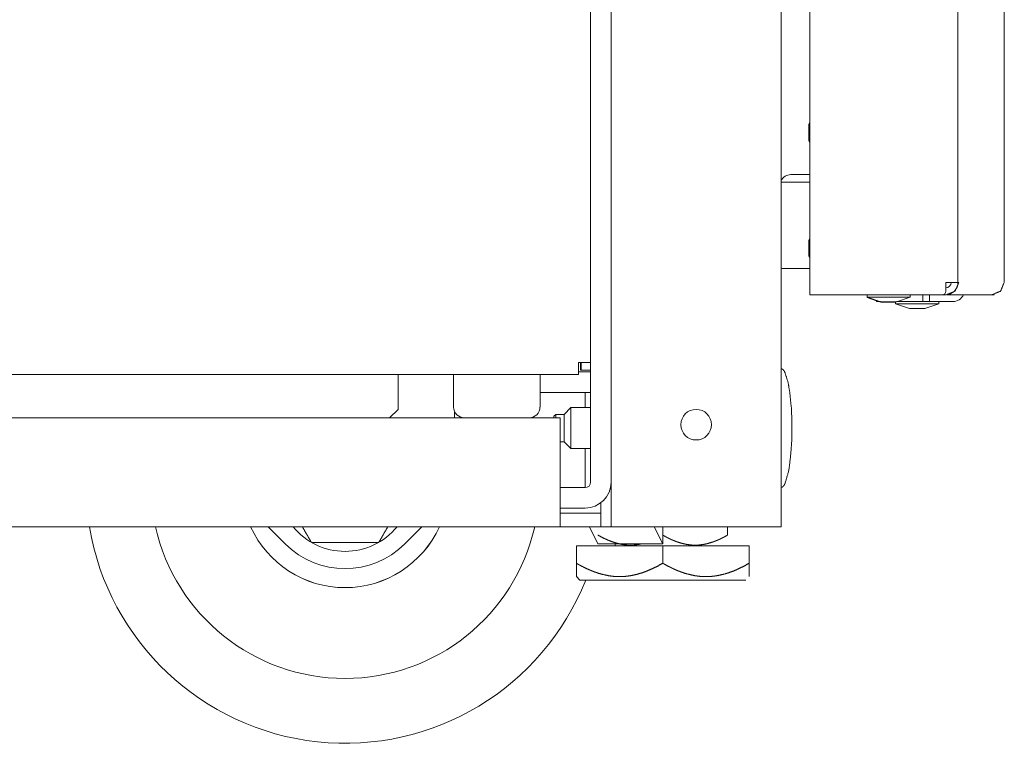
# Model space of a CAD drawing. Units: millimetres. Extents: x 1818 to 9305, y 229 to 6220.
# Drawn here: x 2942 to 3087, y 2165 to 2272 of the extents above; entities that cross this region are included whole.
import ezdxf

# ---------------------------------------------------------------- set-up
doc = ezdxf.new("R2010")
doc.units = ezdxf.units.MM
doc.layers.add('Trimetric', color=7, linetype='Continuous')

msp = doc.modelspace()

# ---------------------------------------------------------------- linework, layer by layer
at = {"layer": 'Trimetric', "color": 41, "linetype": 'Continuous', "lineweight": 18}
for p, q in [((3028.88, 2197.22), (3028.88, 4186.66)), ((3053.87, 4186.66), (3053.87, 2197.22)), ((3024.48, 2221.37), (3024.48, 2220.22)), ((3028.07, 2197.22), (3027.37, 2197.22)), ((3051.48, 2197.22), (3031.27, 2197.22))]:
    msp.add_line(p, q, dxfattribs=at)
at = {"layer": 'Trimetric', "color": 3, "linetype": 'Continuous', "lineweight": 18}
for p, q in [((3025.87, 2221.37), (3025.87, 3158.07)), ((3058.07, 2256.64), (3057.96, 2256.3)), ((3057.96, 2254.02), (3058.07, 2253.69)), ((3057.96, 2253.97), (3058.07, 2253.64)), ((3058.07, 2247.86), (3054.2, 2247.86)), ((3058.07, 2248.96), (3055.3, 2248.96)), ((3058.07, 2239.64), (3057.96, 2239.3)), ((3057.96, 2237.02), (3058.07, 2236.69)), ((3054.2, 2235.16), (3058.07, 2235.16)), ((3066.5, 2231.3), (3066.5, 2230.97)), ((3066.5, 2230.97), (3068.53, 2230.29)), ((3066.5, 2230.97), (3066.5, 2230.88)), ((3066.5, 2230.88), (3067.88, 2230.42)), ((3068.09, 2231.31), (3068.09, 2231.3)), ((3070.82, 2230.29), (3072.85, 2230.97)), ((3070.82, 2230.29), (3072.85, 2230.97)), ((3071.26, 2231.3), (3071.26, 2231.31)), ((3071.27, 2231.3), (3071.27, 2231.31)), ((3072.85, 2230.97), (3072.85, 2231.3)), ((3072.85, 2230.97), (3072.85, 2231.3)), ((3068.2, 2230.31), (3068.54, 2230.2)), ((3070.7, 2230.29), (3070.7, 2229.98)), ((3070.7, 2229.98), (3072.74, 2229.29)), ((3075.02, 2229.29), (3077.05, 2229.98)), ((3077.05, 2229.98), (3077.05, 2230.31)), ((3010.7, 2219.57), (1902.05, 2219.57)), ((3005.72, 2219.57), (3005.72, 2214.8)), ((3024.08, 2219.57), (3013.43, 2219.57)), ((3018.43, 2214.8), (3018.43, 2219.57)), ((2997.58, 2214.47), (2997.58, 2218.77)), ((2996.32, 2213.22), (2997.58, 2214.47)), ((2988.77, 2194.93), (2990.78, 2194.93))]:
    msp.add_line(p, q, dxfattribs=at)
at = {"layer": 'Trimetric', "color": 71, "linetype": 'Continuous', "lineweight": 18}
for p, q in [((3079.87, 2343.52), (3079.87, 2233.11)), ((3086.68, 2233.11), (3086.68, 2343.52)), ((3058.07, 2231.31), (3058.07, 2340.91)), ((3078.07, 2233.11), (3078.07, 2231.81)), ((3079.89, 2233.11), (3079.97, 2233.11)), ((3077.57, 2231.31), (3059.87, 2231.31)), ((3077.57, 2231.31), (3078.07, 2231.31)), ((3084.88, 2231.31), (3078.19, 2231.31)), ((3084.88, 2231.31), (3085.2, 2231.31)), ((3085.2, 2231.34), (3085.2, 2231.31))]:
    msp.add_line(p, q, dxfattribs=at)
at = {"layer": 'Trimetric', "color": 251, "linetype": 'Continuous', "lineweight": 18}
for p, q in [((3067.88, 2231.3), (3067.88, 2231.31)), ((3067.88, 2230.31), (3067.88, 2230.51)), ((3074.68, 2230.31), (3074.68, 2231.31)), ((3075.68, 2231.31), (3075.68, 2230.31)), ((3068.47, 2230.31), (3067.88, 2230.31)), ((3075.68, 2230.31), (3074.68, 2230.31)), ((3075.68, 2230.31), (3079.08, 2230.31))]:
    msp.add_line(p, q, dxfattribs=at)
at = {"layer": 'Trimetric', "color": 123, "linetype": 'Continuous', "lineweight": 18}
for p, q in [((3024.37, 2221.37), (3024.37, 2220.22)), ((3024.37, 2220.22), (3025.87, 2220.22)), ((1904.23, 2213.22), (3008.52, 2213.22)), ((3015.62, 2213.22), (3021.38, 2213.22)), ((3021.38, 2210.42), (3021.38, 2200.02)), ((3027.37, 2200.02), (3027.37, 2200.75)), ((3021.38, 2199.22), (3027.37, 2199.22)), ((3027.37, 2199.22), (3027.37, 2197.22)), ((3021.38, 2197.22), (1891.37, 2197.22)), ((3027.37, 2197.22), (3021.38, 2197.22))]:
    msp.add_line(p, q, dxfattribs=at)
at = {"layer": 'Trimetric', "color": 2, "linetype": 'Continuous', "lineweight": 18}
for p, q in [((3025.87, 2203.77), (3025.87, 2221.37)), ((3018.42, 2216.97), (3025.07, 2216.97)), ((3025.07, 2216.97), (3025.07, 2214.72)), ((3005.87, 2213.22), (3005.87, 2214.13)), ((3025.07, 2208.72), (3025.07, 2203.77)), ((3021.37, 2202.97), (3025.07, 2202.97)), ((3021.37, 2199.97), (3025.07, 2199.97))]:
    msp.add_line(p, q, dxfattribs=at)
at = {"layer": 'Trimetric', "color": 1, "linetype": 'Continuous', "lineweight": 18}
for p, q in [((3024.07, 2219.97), (3025.87, 2219.97)), ((3018.43, 2216.97), (3025.87, 2216.97)), ((3025.7, 2197.22), (3026.95, 2194.72)), ((3035.23, 2197.22), (3036.48, 2194.72)), ((3036.48, 2194.72), (3036.48, 2197.22)), ((3036.48, 2194.72), (3026.95, 2194.72))]:
    msp.add_line(p, q, dxfattribs=at)
at = {"layer": 'Trimetric', "color": 21, "linetype": 'Continuous', "lineweight": 18}
for p, q in [((3022.97, 2214.72), (3021.98, 2213.72)), ((3025.87, 2214.72), (3022.97, 2214.72)), ((3020.73, 2213.72), (3020.47, 2213.47)), ((3021.98, 2213.72), (3020.73, 2213.72)), ((3021.37, 2209.72), (3021.98, 2209.72)), ((3021.98, 2209.72), (3022.97, 2208.72)), ((3022.97, 2208.72), (3025.87, 2208.72))]:
    msp.add_line(p, q, dxfattribs=at)
at = {"layer": 'Trimetric', "color": 252, "linetype": 'Continuous', "lineweight": 18}
for p, q in [((2980.97, 2194.72), (2978.47, 2197.22)), ((3001.08, 2197.22), (2998.58, 2194.72))]:
    msp.add_line(p, q, dxfattribs=at)
at = {"layer": 'Trimetric', "color": 126, "linetype": 'Continuous', "lineweight": 18}
msp.add_line((3046, 2197.22), (3046, 2196), dxfattribs=at)
at = {"layer": 'Trimetric', "color": 44, "linetype": 'Continuous', "lineweight": 18}
for p, q in [((3023.77, 2191.87), (3023.77, 2194.4)), ((3036.47, 2194.4), (3023.77, 2194.4)), ((3029.47, 2194.72), (3029.47, 2194.4)), ((3036.47, 2191.87), (3036.47, 2194.4)), ((3049.17, 2194.4), (3036.47, 2194.4)), ((3049.17, 2191.87), (3049.17, 2194.4)), ((3023.77, 2189.9), (3024.27, 2189.4))]:
    msp.add_line(p, q, dxfattribs=at)
at = {"layer": 'Trimetric', "color": 41, "linetype": 'Continuous', "lineweight": 18}
msp.add_circle((3041.38, 2212.22), 2.25, dxfattribs=at)
at = {"layer": 'Trimetric', "color": 3, "linetype": 'Continuous', "lineweight": 18}
for centre, radius, start, end in [((3055.3, 2247.39), 1.57, 90, 154.7719), ((3054.2, 2246.29), 1.57, 90, 102.0375), ((3054.2, 2236.74), 1.57, 257.9625, 270), ((3007.3, 2214.8), 1.57, 180, 270), ((3016.85, 2214.8), 1.57, 270, 0), ((2989.77, 2203.52), 15.24, 204.4013, 335.6044), ((2989.77, 2203.52), 9.91, 219.465, 320.535)]:
    msp.add_arc(centre, radius, start, end, dxfattribs=at)
at = {"layer": 'Trimetric', "color": 71, "linetype": 'Continuous', "lineweight": 18}
for centre, radius in [((3078.07, 2233.11), 0.8), ((3078.07, 2233.11), 1.8), ((3077.57, 2231.81), 0.5)]:
    msp.add_arc(centre, radius, 270, 0, dxfattribs=at)
at = {"layer": 'Trimetric', "color": 251, "linetype": 'Continuous', "lineweight": 18}
msp.add_arc((3079.08, 2232.11), 1.8, 270, 333.6089, dxfattribs=at)
at = {"layer": 'Trimetric', "color": 2, "linetype": 'Continuous', "lineweight": 18}
for radius in [3.8, 0.8]:
    msp.add_arc((3025.07, 2203.77), radius, 270, 0, dxfattribs=at)
at = {"layer": 'Trimetric', "color": 30, "linetype": 'Continuous', "lineweight": 18}
for radius, start, end in [(38.1, 189.5063, 338.2481), (28.58, 192.7237, 347.2706), (15.24, 204.3956, 335.5987)]:
    msp.add_arc((2989.77, 2203.52), radius, start, end, dxfattribs=at)
at = {"layer": 'Trimetric', "color": 252, "linetype": 'Continuous', "lineweight": 18}
msp.add_arc((2989.77, 2203.52), 12.45, 225, 315, dxfattribs=at)
at = {"layer": 'Trimetric', "color": 3, "linetype": 'Continuous', "lineweight": 18}
for points in [[(3057.96, 2254.02), (3057.96, 2256.3)], [(3057.96, 2253.97), (3057.96, 2254.02)], [(3057.96, 2237.02), (3057.96, 2239.3)], [(3066.5, 2230.88), (3066.77, 2230.88)], [(3072.85, 2231.3), (3072.85, 2231.3)], [(3072.85, 2230.97), (3072.85, 2230.97)], [(3070.82, 2230.29), (3068.53, 2230.29)], [(3070.7, 2230.2), (3068.54, 2230.2)], [(3070.7, 2229.98), (3073.88, 2229.98)], [(3070.82, 2230.29), (3070.82, 2230.29)], [(3073.88, 2229.29), (3072.74, 2229.29)], [(3073.88, 2229.98), (3077.05, 2229.98)], [(3075.02, 2229.29), (3073.88, 2229.29)], [(3024.08, 2221.37), (3025.87, 2221.37)], [(3024.08, 2221.37), (3024.08, 2219.57)], [(2997.58, 2218.77), (2997.58, 2219.57)], [(3013.45, 2219.57), (3010.7, 2219.57)], [(3015.62, 2213.22), (3008.53, 2213.22)]]:
    msp.add_open_spline(points, degree=1, dxfattribs=at)
at = {"layer": 'Trimetric', "color": 71, "linetype": 'Continuous', "lineweight": 18}
for points in [[(3078.07, 2233.11), (3079.87, 2233.11)], [(3079.89, 2233.11), (3079.87, 2233.11)], [(3086.65, 2233.11), (3086.68, 2233.11)], [(3059.87, 2231.31), (3058.07, 2231.31)]]:
    msp.add_open_spline(points, degree=1, dxfattribs=at)
for points, knots in [([(3078.19, 2231.31), (3079.45, 2231.84), (3079.97, 2233.11)], [0, 0, 0.497259, 1, 1]), ([(3086.65, 2233.11), (3086.13, 2231.84), (3084.88, 2231.31)], [0, 0, 0.502741, 1, 1])]:
    msp.add_open_spline(points, degree=1, knots=knots, dxfattribs=at)
at = {"layer": 'Trimetric', "color": 3, "linetype": 'Continuous', "lineweight": 18}
for points, knots in [([(3072.85, 2231.3), (3071.92, 2231.3), (3067.43, 2231.3), (3066.5, 2231.3)], [0, 0, 0.146406, 0.853542, 1, 1]), ([(3066.5, 2230.97), (3067.43, 2230.97), (3071.92, 2230.97), (3072.85, 2230.97)], [0, 0, 0.146458, 0.853594, 1, 1]), ([(2983.5, 2197.22), (2984.09, 2196.19), (2984.23, 2195.96), (2984.36, 2195.73), (2984.61, 2195.3), (2984.71, 2195.12), (2984.75, 2195.04), (2984.79, 2194.98), (2984.81, 2194.95), (2984.82, 2194.93)], [0, 0, 0.449899, 0.552119, 0.652646, 0.840259, 0.919256, 0.951948, 0.977569, 0.994225, 1, 1]), ([(2994.73, 2194.93), (2994.74, 2194.95), (2994.76, 2194.98), (2994.84, 2195.12), (2995.07, 2195.51), (2995.33, 2195.96), (2995.46, 2196.2), (2996.05, 2197.22)], [0, 0, 0.005946, 0.022767, 0.081816, 0.252566, 0.450623, 0.552909, 1, 1]), ([(2984.82, 2194.93), (2984.88, 2194.93), (2984.95, 2194.93), (2985.13, 2194.93), (2985.36, 2194.93), (2985.74, 2194.93), (2986.01, 2194.93), (2986.55, 2194.93), (2987.11, 2194.93), (2988.22, 2194.93), (2988.77, 2194.93)], [0, 0, 0.015216, 0.032522, 0.08001, 0.13753, 0.233593, 0.300644, 0.43901, 0.578798, 0.85946, 1, 1]), ([(2990.78, 2194.93), (2991.89, 2194.93), (2993, 2194.93), (2993.55, 2194.93), (2994.07, 2194.93), (2994.52, 2194.93), (2994.67, 2194.93), (2994.73, 2194.93)], [0, 0, 0.282251, 0.56308, 0.700861, 0.83279, 0.945824, 0.984951, 1, 1])]:
    msp.add_open_spline(points, degree=1, knots=knots, dxfattribs=at)
at = {"layer": 'Trimetric', "color": 251, "linetype": 'Continuous', "lineweight": 18}
msp.add_open_spline([(3074.68, 2230.31), (3070.88, 2230.31)], degree=1, dxfattribs=at)
at = {"layer": 'Trimetric', "color": 18, "linetype": 'Continuous', "lineweight": 18}
for points, knots in [([(3055.45, 2211.72), (3055.41, 2214.39), (3055.13, 2217.03), (3054.89, 2218.44), (3054.45, 2219.84), (3054.33, 2220.1), (3054.16, 2220.31), (3054.03, 2220.39), (3053.87, 2220.45)], [0, 0, 0.293923, 0.584858, 0.742537, 0.90343, 0.934745, 0.964463, 0.981746, 1, 1]), ([(3053.87, 2202.99), (3054.03, 2203.05), (3054.16, 2203.14), (3054.33, 2203.35), (3054.45, 2203.6), (3055.01, 2205.53), (3055.25, 2207.49), (3055.42, 2209.6), (3055.45, 2211.72)], [0, 0, 0.018257, 0.035552, 0.065237, 0.096572, 0.317288, 0.534416, 0.766522, 1, 1])]:
    msp.add_open_spline(points, degree=1, knots=knots, dxfattribs=at)
at = {"layer": 'Trimetric', "color": 21, "linetype": 'Continuous', "lineweight": 18}
for points, knots in [([(3022.97, 2214.72), (3022.97, 2213.84), (3022.97, 2209.6), (3022.97, 2208.72)], [0, 0, 0.146456, 0.853544, 1, 1]), ([(3021.98, 2209.72), (3021.98, 2210.72), (3021.98, 2213.72)], [0, 0, 0.24999, 1, 1])]:
    msp.add_open_spline(points, degree=1, knots=knots, dxfattribs=at)
for points in [[(3020.47, 2213.22), (3020.47, 2213.47)], [(3020.73, 2213.72), (3020.73, 2213.22)]]:
    msp.add_open_spline(points, degree=1, dxfattribs=at)
at = {"layer": 'Trimetric', "color": 123, "linetype": 'Continuous', "lineweight": 18}
for points in [[(3021.38, 2210.42), (3021.38, 2213.22)], [(3021.38, 2197.22), (3021.38, 2200.02)], [(3027.37, 2199.22), (3027.37, 2200.02)]]:
    msp.add_open_spline(points, degree=1, dxfattribs=at)
at = {"layer": 'Trimetric', "color": 2, "linetype": 'Continuous', "lineweight": 18}
msp.add_open_spline([(3025.07, 2203.77), (3025.07, 2202.97)], degree=1, dxfattribs=at)
at = {"layer": 'Trimetric', "color": 41, "linetype": 'Continuous', "lineweight": 18}
for points in [[(3028.88, 2197.22), (3028.07, 2197.22)], [(3031.27, 2197.22), (3028.88, 2197.22)], [(3051.48, 2197.22), (3053.87, 2197.22)]]:
    msp.add_open_spline(points, degree=1, dxfattribs=at)
at = {"layer": 'Trimetric', "color": 126, "linetype": 'Continuous', "lineweight": 18}
for points, knots in [([(3026.95, 2196), (3027.51, 2195.69), (3028.08, 2195.41), (3028.66, 2195.16), (3029.24, 2194.95), (3029.84, 2194.77), (3030.45, 2194.64), (3030.76, 2194.59), (3031.07, 2194.56), (3031.15, 2194.55), (3031.23, 2194.54), (3031.3, 2194.54), (3031.38, 2194.54), (3031.54, 2194.53), (3031.69, 2194.53), (3032.01, 2194.53), (3032.32, 2194.55), (3032.62, 2194.59), (3032.93, 2194.63), (3033.22, 2194.69)], [0, 0, 0.097702, 0.194426, 0.290221, 0.385382, 0.480092, 0.574897, 0.622474, 0.670342, 0.682329, 0.694305, 0.706324, 0.718233, 0.742086, 0.765875, 0.813308, 0.860623, 0.907905, 0.955234, 1, 1]), ([(3036.47, 2196), (3036.75, 2195.84), (3037.03, 2195.69), (3037.32, 2195.55), (3037.6, 2195.41), (3037.75, 2195.34), (3037.89, 2195.28), (3037.97, 2195.25), (3038.04, 2195.22), (3038.12, 2195.19), (3038.19, 2195.16), (3038.49, 2195.04), (3038.78, 2194.94), (3039.39, 2194.76), (3040, 2194.63), (3040.3, 2194.59), (3040.61, 2194.55), (3040.92, 2194.53), (3041.24, 2194.53), (3041.39, 2194.53), (3041.55, 2194.53), (3041.71, 2194.54), (3041.86, 2194.55), (3042.17, 2194.59), (3042.48, 2194.63), (3043.09, 2194.76), (3043.69, 2194.94), (3043.99, 2195.04), (3044.28, 2195.16), (3044.43, 2195.22), (3044.57, 2195.28), (3044.65, 2195.31), (3044.72, 2195.34), (3044.79, 2195.37), (3044.87, 2195.41), (3045.15, 2195.55), (3045.44, 2195.69), (3045.72, 2195.84), (3046, 2196)], [0, 0, 0.031622, 0.06319, 0.094773, 0.126345, 0.142139, 0.157948, 0.165834, 0.173762, 0.181671, 0.189592, 0.22112, 0.252428, 0.314577, 0.376254, 0.407056, 0.43786, 0.468745, 0.499768, 0.515375, 0.530957, 0.546488, 0.562008, 0.592908, 0.623745, 0.685421, 0.747399, 0.778593, 0.809939, 0.825665, 0.841479, 0.849386, 0.857319, 0.865242, 0.873185, 0.904897, 0.93662, 0.968304, 1, 1])]:
    msp.add_open_spline(points, degree=1, knots=knots, dxfattribs=at)
at = {"layer": 'Trimetric', "color": 44, "linetype": 'Continuous', "lineweight": 18}
for points, knots in [([(3023.77, 2191.87), (3023.77, 2191.45), (3023.77, 2191.26), (3023.77, 2191.17), (3023.77, 2191.07), (3023.77, 2190.45), (3023.77, 2190.04), (3023.77, 2189.94), (3023.77, 2189.91), (3023.77, 2189.91)], [0, 0, 0.210371, 0.309433, 0.357318, 0.40402, 0.722996, 0.930158, 0.984799, 0.998733, 1, 1]), ([(3036.47, 2191.87), (3035.73, 2191.45), (3034.97, 2191.08), (3034.2, 2190.74), (3033.42, 2190.46), (3032.62, 2190.22), (3031.81, 2190.05), (3031.4, 2189.99), (3030.98, 2189.94), (3030.93, 2189.93), (3030.88, 2189.93), (3030.83, 2189.93), (3030.77, 2189.92), (3030.67, 2189.92), (3030.57, 2189.91), (3030.36, 2189.9), (3030.15, 2189.9), (3029.73, 2189.91), (3029.32, 2189.93), (3028.91, 2189.98), (3028.5, 2190.04), (3027.68, 2190.21), (3026.88, 2190.44), (3026.77, 2190.48), (3026.67, 2190.51), (3026.57, 2190.55), (3026.47, 2190.58), (3026.28, 2190.66), (3026.08, 2190.73), (3025.68, 2190.9), (3025.3, 2191.07), (3024.91, 2191.26), (3024.53, 2191.45), (3024.15, 2191.65), (3023.77, 2191.87)], [0, 0, 0.063542, 0.126478, 0.188819, 0.250704, 0.312341, 0.373996, 0.40497, 0.436095, 0.439996, 0.443894, 0.447791, 0.45171, 0.459496, 0.467251, 0.482778, 0.498246, 0.529112, 0.559885, 0.590644, 0.621444, 0.683352, 0.745934, 0.753835, 0.761708, 0.769601, 0.777492, 0.793268, 0.80905, 0.840683, 0.872349, 0.904118, 0.93596, 0.967926, 1, 1]), ([(3049.17, 2191.87), (3048.43, 2191.45), (3047.67, 2191.08), (3046.9, 2190.74), (3046.12, 2190.46), (3045.32, 2190.22), (3044.51, 2190.05), (3044.1, 2189.99), (3043.68, 2189.94), (3043.63, 2189.93), (3043.58, 2189.93), (3043.53, 2189.93), (3043.47, 2189.92), (3043.37, 2189.92), (3043.27, 2189.91), (3043.06, 2189.9), (3042.85, 2189.9), (3042.43, 2189.91), (3042.02, 2189.93), (3041.61, 2189.98), (3041.2, 2190.04), (3040.38, 2190.21), (3039.58, 2190.44), (3039.47, 2190.48), (3039.37, 2190.51), (3039.27, 2190.55), (3039.17, 2190.58), (3038.98, 2190.66), (3038.78, 2190.73), (3038.38, 2190.9), (3038, 2191.07), (3037.61, 2191.26), (3037.23, 2191.45), (3036.85, 2191.65), (3036.47, 2191.87)], [0, 0, 0.063542, 0.126478, 0.188819, 0.250704, 0.312341, 0.373996, 0.40497, 0.436095, 0.439996, 0.443894, 0.447791, 0.45171, 0.459496, 0.467251, 0.482778, 0.498246, 0.529112, 0.559885, 0.590644, 0.621444, 0.683352, 0.745934, 0.753835, 0.761708, 0.769601, 0.777492, 0.793268, 0.80905, 0.840683, 0.872349, 0.904118, 0.93596, 0.967926, 1, 1]), ([(3049.17, 2189.9), (3049.17, 2189.9), (3049.17, 2189.91), (3049.17, 2189.91), (3049.17, 2189.94), (3049.17, 2190.04), (3049.17, 2190.45), (3049.17, 2191.07), (3049.17, 2191.12), (3049.17, 2191.21), (3049.17, 2191.26), (3049.17, 2191.45), (3049.17, 2191.87)], [0, 0, 0.001178, 0.002609, 0.004629, 0.018517, 0.072974, 0.279438, 0.59734, 0.620402, 0.667536, 0.691608, 0.790338, 1, 1]), ([(3024.27, 2189.4), (3025.2, 2189.4), (3031.81, 2189.4), (3041.14, 2189.4), (3047.75, 2189.4), (3048.67, 2189.4), (3045.1, 2189.4), (3036.47, 2189.4)], [0, 0, 0.025374, 0.205776, 0.4609, 0.641293, 0.666667, 0.764296, 1, 1])]:
    msp.add_open_spline(points, degree=1, knots=knots, dxfattribs=at)

doc.saveas('drawing.dxf')
